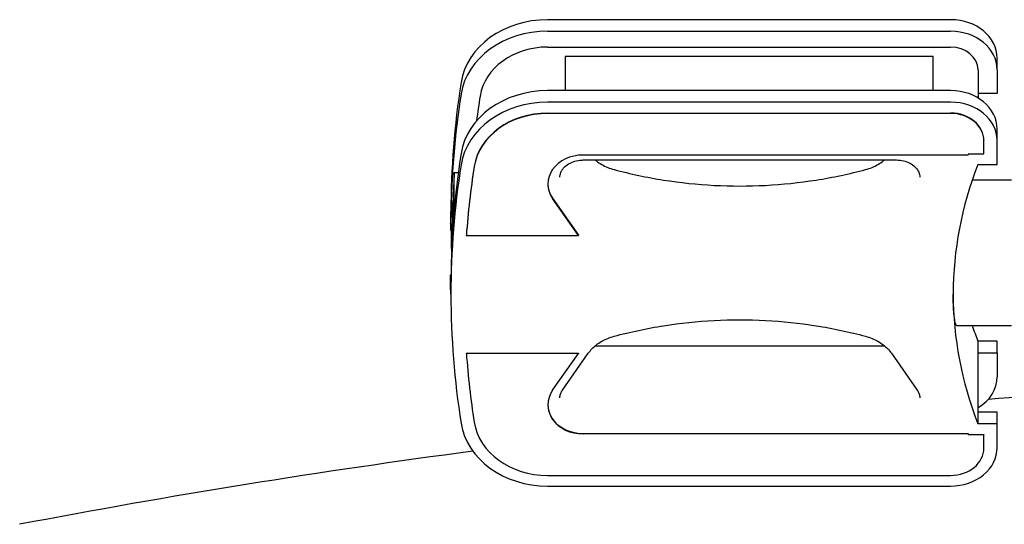
# Model space of a CAD drawing. Extents: x 2991 to 3714, y -3003 to -1593.
# Drawn here: x 3151 to 3320, y -2605 to -2519 of the extents above; entities that cross this region are included whole.
import ezdxf

# ---------------------------------------------------------------- set-up
doc = ezdxf.new("R2010")
doc.units = 0
doc.header["$MEASUREMENT"] = 0
doc.layers.add('PV-1DA', color=7, linetype='Continuous')

# ---------------------------------------------------------------- blocks, each defined once
blk = doc.blocks.new('A$C45963A82')
at = {"layer": 'PV-1DA'}
for p, q in [((177.91, 361.37), (108.67, 361.37)), ((108.67, 359.39), (177.91, 359.39)), ((108.67, 356.67), (177.91, 356.67)), ((111.67, 355.05), (111.67, 349.19)), ((174.91, 355.05), (111.67, 355.05)), ((174.91, 349.19), (174.91, 355.05)), ((185.91, 352.79), (185.91, 354.78)), ((182.61, 352.79), (182.61, 347.93)), ((185.91, 352.79), (185.91, 348.67)), ((177.91, 349.19), (108.67, 349.19)), ((185.91, 348.67), (182.61, 348.67)), ((177.91, 347.21), (108.67, 347.21)), ((108.67, 345.33), (177.91, 345.33)), ((177.91, 345.28), (108.67, 345.28)), ((185.91, 340.62), (185.91, 342.6)), ((183.64, 340.62), (183.64, 340.56)), ((183.64, 338.31), (183.64, 340.56)), ((185.91, 336.49), (185.91, 340.62)), ((114.77, 338.14), (180.9, 338.14)), ((114.77, 337.28), (168.61, 337.28)), ((180.97, 338.31), (183.64, 338.31)), ((92.63, 328.95), (92.63, 335.15)), ((92.63, 335.15), (93.32, 335.15)), ((182.61, 336.49), (185.91, 336.49)), ((188.34, 333.82), (181.63, 333.82)), ((92.4, 330.33), (92.5, 330.33)), ((109.52, 330.7), (113.96, 324.37)), ((113.96, 324.31), (109.52, 330.64)), ((92.06, 327.47), (92.06, 328.41)), ((92.27, 327.47), (91.97, 327.47)), ((91.96, 326.37), (91.96, 326.42)), ((91.97, 325.26), (92.26, 325.26)), ((92.26, 323.79), (92.26, 326.37)), ((94.7, 324.37), (94.7, 324.31)), ((94.7, 324.31), (113.96, 324.31)), ((113.96, 324.37), (113.96, 324.31)), ((91.97, 317.58), (92.07, 317.58)), ((91.96, 316.2), (91.96, 316.28)), ((92.06, 314.98), (91.97, 314.98)), ((92.06, 314.24), (92.06, 316.2)), ((188.34, 308.82), (178.95, 308.82)), ((116.85, 305.37), (166.53, 305.37)), ((185.91, 306.16), (182.61, 306.16)), ((182.61, 304.17), (182.61, 306.16)), ((185.91, 304.17), (185.91, 306.16)), ((94.7, 304.12), (94.7, 304.07)), ((94.7, 304.12), (113.96, 304.12)), ((113.96, 304.07), (94.7, 304.07)), ((109.52, 297.73), (113.96, 304.07)), ((111.22, 297.75), (115.65, 304.08)), ((113.96, 304.12), (113.96, 304.07)), ((167.73, 304.08), (172.17, 297.75)), ((182.61, 304.17), (185.91, 304.17)), ((182.61, 293.98), (182.61, 304.17)), ((185.91, 304.17), (185.91, 300.05)), ((185.91, 293.98), (182.61, 293.98)), ((182.61, 291.99), (182.61, 293.98)), ((185.91, 291.99), (185.91, 293.98)), ((185.91, 291.99), (182.61, 291.99)), ((185.91, 287.87), (185.91, 291.99)), ((114.77, 290.3), (180.9, 290.3)), ((180.9, 290.24), (114.77, 290.24)), ((180.9, 290.3), (180.9, 290.24)), ((180.97, 290.12), (180.97, 290.06)), ((180.97, 290.12), (183.64, 290.12)), ((183.64, 290.06), (180.97, 290.06)), ((183.64, 290.12), (183.64, 290.06)), ((183.64, 287.82), (183.64, 290.06)), ((108.67, 283.1), (177.91, 283.1)), ((108.67, 281.28), (177.91, 281.28))]:
    blk.add_line(p, q, dxfattribs=at)
for start, end in [(91.57726, 93.93075), (97.55502, 100.76648)]:
    blk.add_arc((280.84, -1107.74), 1407.22, start, end, dxfattribs=at)
for centre, major_axis, start_param, end_param in [((108.67, 349.01), (15, 0), 1.570796, 3.012892), ((177.91, 354.78), (8, 0), 0, 1.570796), ((108.67, 347.03), (15, 0), 1.570796, 3.012892), ((177.91, 352.79), (-8, 0), 3.141593, 4.712389), ((108.67, 347.03), (-11.7, 0), 4.712389, 6.154485), ((177.91, 352.79), (4.7, 0), 0, 1.570796), ((301.85, 328.41), (209.79, 0), 3.012892, 3.141593), ((301.85, 326.42), (209.79, 0), 3.012892, 3.135536), ((108.67, 336.83), (15, 0), 1.570796, 3.012892), ((177.91, 342.6), (8, 0), 0, 1.570796), ((108.67, 334.85), (15, 0), 1.570796, 3.012892), ((301.85, 326.42), (-206.49, 0), 6.154485, 6.179608), ((177.91, 340.62), (8, 0), 0, 1.570796), ((108.67, 334.85), (-12.72, 0), 4.712389, 6.154485), ((108.67, 334.79), (12.72, 0), 1.570796, 3.012892), ((177.91, 340.62), (-5.72, 0), 3.141593, 4.712389), ((177.91, 340.56), (-5.72, 0), 3.141593, 4.712389), ((301.85, 316.23), (209.79, 0), 3.012892, 3.1376), ((114.77, 333.14), (6.06, 0), 1.570796, 3.665191), ((265.9, 314.19), (-89.83, 0), 5.951225, 5.953753), ((301.85, 314.24), (209.79, 0), 3.012892, 3.270293), ((301.85, 326.42), (-209.49, 0), 6.232611, 6.260533), ((301.85, 314.24), (207.51, 0), 3.012892, 3.08237), ((301.85, 314.19), (207.51, 0), 3.012892, 3.08237), ((265.9, 314.24), (-87.56, 0), 5.9697, 6.283185), ((114.77, 333.2), (-6.06, 0), 0.005671, 0.523599), ((301.85, 326.37), (209.89, 0), 3.135211, 3.147974), ((301.85, 326.37), (-209.59, 0), 6.276795, 6.283185), ((301.85, 326.42), (209.79, 0), 3.148305, 3.171086), ((301.85, 316.28), (209.89, 0), 3.134078, 3.141593), ((265.9, 314.24), (-87.56, 0), 0, 0.313485), ((265.9, 328.41), (-87.56, 0), 0.274821, 0.313485), ((301.85, 314.19), (-207.51, 0), 0.059223, 0.128701), ((177.91, 300.05), (-8, 0), 2.198666, 3.141593), ((114.77, 295.23), (6.06, 0), 2.617994, 4.712389), ((114.77, 295.29), (6.06, 0), 3.147263, 4.712389), ((108.67, 293.64), (-15, 0), 0.128701, 1.570796), ((108.67, 293.59), (-12.72, 0), 0.128701, 1.570796), ((265.9, 314.24), (89.83, 0), 3.471025, 3.473553), ((265.9, 314.19), (89.83, 0), 3.471025, 3.473553), ((177.91, 287.87), (-8, 0), 1.570796, 3.141593), ((177.91, 287.82), (5.72, 0), 4.712389, 6.283185)]:
    blk.add_ellipse(centre, major_axis=major_axis, ratio=0.824091, start_param=start_param, end_param=end_param, dxfattribs=at)
for points, knots in [([(110.77, 334.33), (110.77, 334.59), (110.82, 334.86), (111.03, 335.39), (111.19, 335.66), (111.64, 336.17), (111.93, 336.41), (112.59, 336.8), (112.95, 336.96), (113.72, 337.18), (114.12, 337.25), (114.61, 337.27), (114.69, 337.28), (114.77, 337.28)], [3.141593, 3.141593, 3.141593, 3.141593, 3.455752, 3.455752, 3.769911, 3.769911, 4.08374, 4.08374, 4.373273, 4.373273, 4.656439, 4.656439, 4.712389, 4.712389, 4.712389, 4.712389]), ([(116.85, 337.28), (116.92, 337.22), (116.98, 337.17), (117.33, 336.9), (117.64, 336.7), (118.28, 336.32), (118.63, 336.16), (119.34, 335.86), (119.71, 335.74), (120.1, 335.64)], [3.9227036, 3.9227036, 3.9227036, 3.9227036, 3.9581188, 3.9581188, 4.1045825, 4.1045825, 4.2510462, 4.2510462, 4.3975099, 4.3975099, 4.3975099, 4.3975099]), ([(163.29, 335.64), (163.67, 335.74), (164.04, 335.86), (164.76, 336.16), (165.1, 336.32), (165.75, 336.7), (166.05, 336.9), (166.4, 337.17), (166.47, 337.22), (166.53, 337.28)], [5.0272681, 5.0272681, 5.0272681, 5.0272681, 5.1737318, 5.1737318, 5.3201955, 5.3201955, 5.4666592, 5.4666592, 5.5020743, 5.5020743, 5.5020743, 5.5020743]), ([(168.61, 337.28), (169.02, 337.28), (169.43, 337.23), (170.2, 337.04), (170.57, 336.91), (171.23, 336.56), (171.52, 336.36), (172.01, 335.89), (172.2, 335.64), (172.48, 335.12), (172.56, 334.85), (172.61, 334.5), (172.61, 334.42), (172.61, 334.33)], [4.712389, 4.712389, 4.712389, 4.712389, 4.994234, 4.994234, 5.276918, 5.276918, 5.564235, 5.564235, 5.868012, 5.868012, 6.182172, 6.182172, 6.283185, 6.283185, 6.283185, 6.283185]), ([(120.1, 335.64), (122.88, 334.89), (125.72, 334.29), (131.47, 333.38), (134.38, 333.08), (140.22, 332.77), (143.16, 332.77), (149, 333.08), (151.92, 333.38), (157.67, 334.29), (160.51, 334.89), (163.29, 335.64)], [4.3975099, 4.3975099, 4.3975099, 4.3975099, 4.5234615, 4.5234615, 4.6494132, 4.6494132, 4.7753648, 4.7753648, 4.9013164, 4.9013164, 5.0272681, 5.0272681, 5.0272681, 5.0272681]), ([(92.43, 326.51), (92.45, 327.4), (92.46, 328.17), (92.46, 329.39), (92.45, 329.89), (92.41, 330.39), (92.39, 330.39), (92.34, 329.98), (92.31, 329.53), (92.28, 328.48), (92.27, 328), (92.27, 327.47)], [2.410783, 2.410783, 2.410783, 2.410783, 2.718378, 2.718378, 3.058175, 3.058175, 3.397972, 3.397972, 3.737769, 3.737769, 3.946052, 3.946052, 3.946052, 3.946052]), ([(92.5, 330.33), (92.51, 330.33), (92.52, 330.27), (92.55, 329.89), (92.56, 329.39), (92.56, 328.54), (92.56, 328.31), (92.56, 328.06)], [7.6365906, 7.6365906, 7.6365906, 7.6365906, 7.8153368, 7.8153368, 8.1551341, 8.1551341, 8.2646827, 8.2646827, 8.2646827, 8.2646827]), ([(91.97, 314.98), (91.97, 315.37), (91.96, 315.78), (91.96, 316.63), (91.97, 317.09), (91.97, 317.58)], [1.2045641, 1.2045641, 1.2045641, 1.2045641, 1.3591883, 1.3591883, 1.5138126, 1.5138126, 1.5138126, 1.5138126]), ([(178.95, 308.83), (178.9, 308.83), (178.85, 308.9), (178.68, 309.32), (178.56, 309.93), (178.39, 311.75), (178.34, 312.95), (178.34, 314.24)], [4.491835, 4.491835, 4.491835, 4.491835, 4.715517, 4.715517, 5.187064, 5.187064, 5.658612, 5.658612, 5.658612, 5.658612]), ([(120.1, 307.01), (122.88, 307.76), (125.72, 308.36), (131.47, 309.27), (134.38, 309.57), (140.22, 309.88), (143.16, 309.88), (149, 309.57), (151.92, 309.27), (157.67, 308.36), (160.51, 307.76), (163.29, 307.01)], [4.3975099, 4.3975099, 4.3975099, 4.3975099, 4.5234615, 4.5234615, 4.6494132, 4.6494132, 4.7753648, 4.7753648, 4.9013164, 4.9013164, 5.0272681, 5.0272681, 5.0272681, 5.0272681]), ([(115.65, 304.08), (115.84, 304.34), (116.05, 304.6), (116.51, 305.08), (116.77, 305.32), (117.33, 305.75), (117.64, 305.95), (118.28, 306.32), (118.63, 306.49), (119.34, 306.79), (119.71, 306.91), (120.1, 307.01)], [3.6651914, 3.6651914, 3.6651914, 3.6651914, 3.8116551, 3.8116551, 3.9581188, 3.9581188, 4.1045825, 4.1045825, 4.2510462, 4.2510462, 4.3975099, 4.3975099, 4.3975099, 4.3975099]), ([(163.29, 307.01), (163.67, 306.91), (164.04, 306.79), (164.76, 306.49), (165.1, 306.32), (165.75, 305.95), (166.05, 305.75), (166.61, 305.32), (166.87, 305.08), (167.34, 304.6), (167.55, 304.34), (167.73, 304.08)], [5.0272681, 5.0272681, 5.0272681, 5.0272681, 5.1737318, 5.1737318, 5.3201955, 5.3201955, 5.4666592, 5.4666592, 5.6131228, 5.6131228, 5.7595865, 5.7595865, 5.7595865, 5.7595865]), ([(110.77, 296.42), (110.77, 296.51), (110.78, 296.6), (110.8, 296.77), (110.82, 296.86), (110.86, 297.04), (110.89, 297.13), (110.96, 297.31), (111, 297.39), (111.1, 297.57), (111.15, 297.66), (111.22, 297.75)], [3.1415927, 3.1415927, 3.1415927, 3.1415927, 3.2463124, 3.2463124, 3.3510322, 3.3510322, 3.4557519, 3.4557519, 3.5604717, 3.5604717, 3.6651914, 3.6651914, 3.6651914, 3.6651914]), ([(172.17, 297.75), (172.23, 297.66), (172.28, 297.57), (172.38, 297.39), (172.42, 297.31), (172.49, 297.13), (172.52, 297.04), (172.57, 296.86), (172.58, 296.77), (172.61, 296.6), (172.61, 296.51), (172.61, 296.42)], [5.7595865, 5.7595865, 5.7595865, 5.7595865, 5.8643063, 5.8643063, 5.969026, 5.969026, 6.0737458, 6.0737458, 6.1784656, 6.1784656, 6.2831853, 6.2831853, 6.2831853, 6.2831853])]:
    blk.add_open_spline(points, degree=3, knots=knots, dxfattribs=at)
for points in [[(91.97, 327.47), (91.96, 327.14), (91.96, 326.78), (91.96, 326.42)], [(92.07, 316.92), (92.06, 316.67), (92.06, 316.43), (92.06, 316.2)]]:
    blk.add_open_spline(points, degree=3, dxfattribs=at)

msp = doc.modelspace()

# ---------------------------------------------------------------- block references
msp.add_blockref('A$C45963A82', (3133, -2880.13))

doc.saveas('drawing.dxf')
